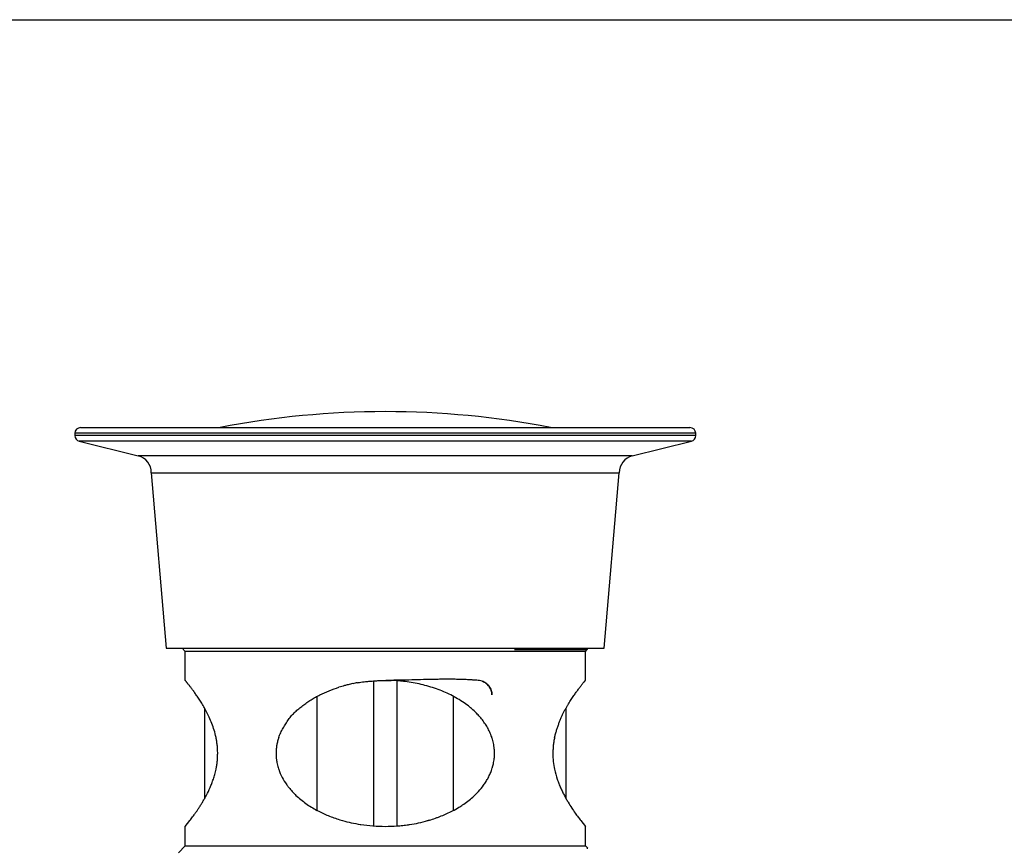
# Model space of a CAD drawing. Units: inches. Extents: x 0 to 11, y 0 to 8.5.
# Drawn here: x 2.2 to 4.9, y 6.2 to 8.5 of the extents above; entities that cross this region are included whole.
import ezdxf

# ---------------------------------------------------------------- set-up
doc = ezdxf.new("R2010")
doc.units = ezdxf.units.IN
doc.header["$LTSCALE"] = 0.605
doc.header["$MEASUREMENT"] = 0
doc.layers.get('0').update_dxf_attribs({"linetype": 'CONTINUOUS'})

msp = doc.modelspace()

# ---------------------------------------------------------------- linework, layer by layer
at = {"color": 7, "linetype": 'CONTINUOUS'}
for p, q in [((0, 8.5), (11, 8.5)), ((2.3443, 7.3482), (2.3443, 7.3417)), ((2.3603, 7.3642), (4.0568, 7.3642)), ((4.0728, 7.3417), (4.0728, 7.3482)), ((2.3565, 7.3261), (2.5208, 7.2852)), ((3.8963, 7.2852), (4.0606, 7.3261)), ((2.5572, 7.2386), (2.5988, 6.7495)), ((2.5572, 7.2386), (3.8599, 7.2386)), ((3.8183, 6.7495), (3.8599, 7.2386)), ((2.5988, 6.7495), (3.8183, 6.7495)), ((2.6431, 6.7495), (2.6516, 6.741)), ((3.568, 6.7461), (3.7705, 6.7461)), ((3.7655, 6.741), (3.7706, 6.7461)), ((3.7706, 6.7495), (3.7706, 6.7461)), ((2.6516, 6.6602), (2.6516, 6.741)), ((3.7655, 6.741), (2.6516, 6.741)), ((3.7655, 6.6602), (3.7655, 6.741)), ((2.6517, 6.66), (2.6516, 6.6602)), ((3.1765, 6.2549), (3.1765, 6.6587)), ((3.2031, 6.6601), (3.209, 6.6602)), ((3.2406, 6.659), (3.2406, 6.255)), ((3.0192, 6.2979), (3.0192, 6.6159)), ((3.3979, 6.6157), (3.3979, 6.2966)), ((2.7054, 6.5826), (2.7054, 6.3311)), ((3.7117, 6.3312), (3.7117, 6.5829)), ((2.9045, 6.4586), (2.9045, 6.4569)), ((3.5053, 6.4126), (3.5065, 6.4165)), ((2.9114, 6.4139), (2.9118, 6.4126)), ((2.6516, 6.2537), (2.6645, 6.2699)), ((2.6526, 6.2548), (2.6516, 6.2537)), ((2.6516, 6.1991), (2.6516, 6.2537)), ((3.0857, 6.2711), (3.0894, 6.2699)), ((3.1402, 6.2589), (3.1407, 6.2588)), ((3.3277, 6.2699), (3.3313, 6.271)), ((3.7526, 6.2699), (3.7655, 6.2537)), ((3.7655, 6.2537), (3.7646, 6.2548)), ((3.7655, 6.2537), (3.7647, 6.2546)), ((3.7655, 6.1991), (3.7655, 6.2537)), ((2.6516, 6.1991), (2.6324, 6.1799)), ((2.6516, 6.1991), (3.7655, 6.1991)), ((3.7655, 6.1991), (3.772, 6.1926)), ((3.7701, 6.1929), (3.771, 6.1928)), ((3.7711, 6.1928), (3.772, 6.1926))]:
    msp.add_line(p, q, dxfattribs=at)
at = {"color": 9, "linetype": 'CONTINUOUS'}
for p, q in [((4.0728, 7.3482), (2.3443, 7.3482)), ((4.0728, 7.3417), (2.3443, 7.3417)), ((4.0606, 7.3261), (2.3565, 7.3261)), ((3.8963, 7.2852), (2.5208, 7.2852))]:
    msp.add_line(p, q, dxfattribs=at)
at = {"color": 7, "linetype": 'CONTINUOUS'}
msp.add_lwpolyline([(3.3306, 6.2708), (3.3282, 6.2701), (3.3276, 6.2699)], dxfattribs=at)
for centre, radius, start, end in [((3.2086, 4.9695), 2.439, 79.1263, 100.8737), ((2.3603, 7.3482), 0.016, 90, 180), ((4.0568, 7.3482), 0.016, 0, 90), ((2.3603, 7.3417), 0.016, 180, 256), ((4.0568, 7.3417), 0.016, 284, 360), ((2.5092, 7.2386), 0.048, 0, 76), ((3.9079, 7.2386), 0.048, 104, 180), ((3.0826, 20.8521), 14.1143, 271.97088, 272.33673), ((3.2149, 6.2098), 0.4519, 105.3649, 107.4279), ((3.2097, 6.2296), 0.4314, 104.0584, 105.3931), ((3.1963, 6.2827), 0.3767, 102.0321, 104.0495), ((3.186, 6.3304), 0.3278, 99.6715, 102.0074), ((3.1802, 11.7084), 5.0483, 270.3222, 270.4985), ((3.1852, 11.213), 4.5529, 270.3088, 270.4972), ((3.2795, 6.3843), 0.2599, 50.842, 55.1826), ((3.2877, 6.3945), 0.2468, 49.33, 50.8288), ((3.3201, 6.4273), 0.2007, 38.6856, 43.0341), ((3.371, 6.4571), 0.1413, 18.2284, 18.8569), ((3.3572, 6.4525), 0.156, 16.2966, 18.2254), ((3.036, 6.4565), 0.1315, 179.8235, 183.9538), ((3.0386, 6.4567), 0.1341, 183.9476, 187.524), ((3.0408, 6.457), 0.1363, 187.5149, 188.4557), ((3.0416, 6.4571), 0.1371, 188.4555, 189.223), ((3.0433, 6.4574), 0.1389, 189.2257, 192.2999), ((3.0486, 6.4585), 0.1443, 192.3031, 198.0268), ((3.3695, 6.4581), 0.1433, 343.1252, 347.7671), ((3.2996, 6.5056), 0.2287, 311.8345, 314.0438), ((3.3056, 6.4993), 0.22, 314.0542, 315.6214), ((3.2584, 6.5613), 0.2981, 297.3617, 301.3874), ((3.1677, 6.5788), 0.3177, 241.9826, 242.9307), ((3.2101, 6.7106), 0.457, 261.0204, 261.2023), ((3.208, 6.6976), 0.4439, 261.2111, 270.0652), ((3.2077, 6.7056), 0.4521, 278.33, 278.6878), ((3.2309, 6.6033), 0.3471, 285.9679, 286.1903)]:
    msp.add_arc(centre, radius, start, end, dxfattribs=at)
for points, knots in [([(3.568, 6.7461), (3.586, 6.7464), (3.6196, 6.7469), (3.6661, 6.7477), (3.7045, 6.7485), (3.7274, 6.7492), (3.7373, 6.7495)], [0, 0, 0, 0, 0.318934, 0.595291, 0.823583, 1, 1, 1, 1]), ([(3.4783, 6.6578), (3.4759, 6.6585), (3.4711, 6.6596), (3.465, 6.6603), (3.4601, 6.6606), (3.4563, 6.6609), (3.4526, 6.6612), (3.4476, 6.6615), (3.4413, 6.6619), (3.4338, 6.6623), (3.4261, 6.6626), (3.4159, 6.6629), (3.4029, 6.6632), (3.3872, 6.6634), (3.3714, 6.6633), (3.3554, 6.6631), (3.3393, 6.6628), (3.3176, 6.6623), (3.2903, 6.6616), (3.2573, 6.6607), (3.2352, 6.6604), (3.2241, 6.6603)], [0, 0, 0, 0, 0.028852, 0.057939, 0.072584, 0.087255, 0.101946, 0.116667, 0.146229, 0.176003, 0.206003, 0.236206, 0.29714, 0.358737, 0.420968, 0.483773, 0.547093, 0.610872, 0.739581, 0.869441, 1, 1, 1, 1]), ([(2.7373, 6.5013), (2.7359, 6.5081), (2.7325, 6.5213), (2.726, 6.5399), (2.7187, 6.557), (2.7111, 6.5725), (2.7034, 6.5865), (2.6958, 6.5991), (2.6886, 6.6105), (2.6817, 6.6206), (2.6754, 6.6295), (2.6697, 6.6372), (2.6653, 6.6429), (2.6622, 6.6468), (2.6602, 6.6494), (2.6584, 6.6517), (2.6568, 6.6537), (2.6554, 6.6556), (2.6542, 6.6571), (2.6534, 6.6582), (2.6528, 6.6589), (2.6525, 6.6594), (2.6522, 6.6597), (2.652, 6.66), (2.6518, 6.6601), (2.6517, 6.6602), (2.6517, 6.6602)], [0, 0, 0, 0, 0.114884, 0.223568, 0.32516, 0.419723, 0.507414, 0.588294, 0.66237, 0.729528, 0.789519, 0.842068, 0.887091, 0.906836, 0.924766, 0.940903, 0.95527, 0.967834, 0.978495, 0.987145, 0.990682, 0.993676, 0.996114, 0.997984, 0.999277, 1, 1, 1, 1]), ([(2.9118, 6.5013), (2.9126, 6.5035), (2.9144, 6.508), (2.9174, 6.5145), (2.9206, 6.5209), (2.924, 6.5272), (2.9275, 6.5334), (2.9325, 6.5414), (2.9377, 6.5493), (2.9434, 6.5568), (2.9478, 6.5622), (2.9525, 6.5674), (2.9591, 6.5739), (2.9662, 6.58), (2.9734, 6.5858), (2.9789, 6.59), (2.9845, 6.5942), (2.9902, 6.5983), (2.996, 6.6022), (3.0038, 6.6073), (3.0139, 6.6133), (3.0307, 6.6221), (3.0524, 6.6318), (3.0704, 6.6381), (3.0796, 6.641)], [0, 0, 0, 0, 0.031899, 0.063647, 0.095269, 0.126777, 0.158198, 0.189552, 0.252026, 0.283148, 0.314173, 0.345079, 0.375863, 0.437294, 0.468052, 0.498855, 0.5297, 0.560586, 0.591519, 0.622508, 0.684678, 0.74713, 0.872915, 1, 1, 1, 1]), ([(3.1309, 6.6536), (3.1328, 6.6539), (3.1404, 6.6552), (3.1481, 6.6561), (3.1539, 6.6567)], [0, 0, 0, 0, 0.249491, 1, 1, 1, 1]), ([(3.1539, 6.6567), (3.1579, 6.6572), (3.1661, 6.6579), (3.1784, 6.6589), (3.1908, 6.6596), (3.199, 6.6599), (3.2031, 6.6601)], [0, 0, 0, 0, 0.24957, 0.499556, 0.749738, 1, 1, 1, 1]), ([(3.264, 6.6569), (3.2595, 6.6575), (3.2415, 6.6595), (3.2234, 6.6604), (3.2098, 6.6602)], [0, 0, 0, 0, 0.249935, 1, 1, 1, 1]), ([(3.4279, 6.5977), (3.422, 6.6018), (3.4099, 6.6095), (3.391, 6.6198), (3.3712, 6.629), (3.3508, 6.6368), (3.3298, 6.6435), (3.3082, 6.6491), (3.2863, 6.6536), (3.2715, 6.6559), (3.264, 6.6569)], [0, 0, 0, 0, 0.121875, 0.244525, 0.368052, 0.492497, 0.617908, 0.744345, 0.871776, 1, 1, 1, 1]), ([(3.5053, 6.6195), (3.5053, 6.6217), (3.505, 6.6261), (3.5034, 6.6325), (3.5008, 6.6384), (3.4975, 6.6438), (3.4934, 6.6485), (3.4888, 6.6524), (3.4837, 6.6556), (3.4801, 6.6571), (3.4783, 6.6578)], [0, 0, 0, 0, 0.1319, 0.263487, 0.392574, 0.51858, 0.642049, 0.7633, 0.882566, 1, 1, 1, 1]), ([(3.4783, 6.6578), (3.4801, 6.6571), (3.4837, 6.6556), (3.4888, 6.6524), (3.4934, 6.6485), (3.4975, 6.6438), (3.5008, 6.6384), (3.5034, 6.6325), (3.505, 6.6261), (3.5053, 6.6217), (3.5053, 6.6195)], [0, 0, 0, 0, 0.117449, 0.236713, 0.357951, 0.481409, 0.607419, 0.736523, 0.868114, 1, 1, 1, 1]), ([(3.6798, 6.5013), (3.6806, 6.5047), (3.6824, 6.5115), (3.6855, 6.5215), (3.6881, 6.5297), (3.6904, 6.536), (3.6926, 6.5422), (3.6954, 6.5498), (3.699, 6.5585), (3.7022, 6.5654), (3.7048, 6.5707), (3.7074, 6.5756), (3.7108, 6.5814), (3.7148, 6.5881), (3.7187, 6.5946), (3.7225, 6.6009), (3.7262, 6.6068), (3.7298, 6.6124), (3.7333, 6.6176), (3.7378, 6.6239), (3.742, 6.6298), (3.7461, 6.6353), (3.7496, 6.64), (3.7528, 6.6444), (3.7559, 6.6484), (3.7578, 6.6509), (3.7596, 6.653), (3.7611, 6.6548), (3.7624, 6.6563), (3.7635, 6.6575), (3.7643, 6.6584), (3.7649, 6.6591), (3.7652, 6.6595), (3.7653, 6.6598), (3.7654, 6.66), (3.7655, 6.6601), (3.7655, 6.6602)], [0, 0, 0, 0, 0.058693, 0.115937, 0.171949, 0.199531, 0.226831, 0.280391, 0.332216, 0.381863, 0.405728, 0.428897, 0.473463, 0.516321, 0.557966, 0.598168, 0.636575, 0.673016, 0.707526, 0.740145, 0.799861, 0.827026, 0.852422, 0.897561, 0.917091, 0.934476, 0.949667, 0.962619, 0.973324, 0.981977, 0.988838, 0.994155, 0.996242, 0.997922, 0.999177, 1, 1, 1, 1]), ([(3.4667, 6.5643), (3.4653, 6.5658), (3.4595, 6.5719), (3.4533, 6.5776), (3.4486, 6.5817)], [0, 0, 0, 0, 0.250284, 1, 1, 1, 1]), ([(3.5048, 6.5027), (3.5032, 6.5073), (3.4996, 6.5163), (3.493, 6.5292), (3.4854, 6.5414), (3.4797, 6.5491), (3.4767, 6.5528)], [0, 0, 0, 0, 0.253087, 0.504229, 0.75327, 1, 1, 1, 1]), ([(2.7419, 6.4569), (2.7419, 6.4608), (2.7418, 6.4683), (2.7408, 6.4796), (2.7393, 6.4906), (2.738, 6.4977), (2.7373, 6.5013)], [0, 0, 0, 0, 0.2568, 0.509019, 0.758324, 1, 1, 1, 1]), ([(2.9118, 6.5013), (2.9106, 6.4979), (2.909, 6.4927), (2.9074, 6.4857), (2.9064, 6.4803), (2.9057, 6.4749), (2.9051, 6.4695), (2.9047, 6.464), (2.9045, 6.4604), (2.9045, 6.4586)], [0, 0, 0, 0, 0.247522, 0.372222, 0.497275, 0.622676, 0.748357, 0.87417, 1, 1, 1, 1]), ([(3.6799, 6.5013), (3.679, 6.4977), (3.678, 6.4923), (3.677, 6.4851), (3.6763, 6.4795), (3.6759, 6.4739), (3.6753, 6.4664), (3.6752, 6.4607), (3.6752, 6.4569)], [0, 0, 0, 0, 0.243608, 0.367873, 0.493174, 0.61928, 0.745934, 1, 1, 1, 1]), ([(3.5112, 6.4763), (3.511, 6.478), (3.5099, 6.4847), (3.5083, 6.4914), (3.5069, 6.4962)], [0, 0, 0, 0, 0.251651, 1, 1, 1, 1]), ([(3.5126, 6.4569), (3.5126, 6.4602), (3.5124, 6.4667), (3.5117, 6.4731), (3.5112, 6.4763)], [0, 0, 0, 0, 0.503829, 1, 1, 1, 1]), ([(2.7373, 6.4126), (2.738, 6.4162), (2.7394, 6.4234), (2.7408, 6.4344), (2.7417, 6.4456), (2.7419, 6.4532), (2.7419, 6.4569)], [0, 0, 0, 0, 0.244445, 0.493541, 0.745906, 1, 1, 1, 1]), ([(3.5095, 6.4278), (3.5105, 6.4325), (3.5121, 6.4422), (3.5126, 6.452), (3.5126, 6.4569)], [0, 0, 0, 0, 0.498831, 1, 1, 1, 1]), ([(3.6752, 6.4569), (3.6751, 6.4494), (3.676, 6.4345), (3.6783, 6.4198), (3.6798, 6.4126)], [0, 0, 0, 0, 0.507549, 1, 1, 1, 1]), ([(2.6645, 6.2699), (2.6657, 6.2715), (2.6682, 6.2749), (2.6721, 6.2802), (2.6764, 6.286), (2.6809, 6.2922), (2.6857, 6.2991), (2.6906, 6.3065), (2.6956, 6.3144), (2.7007, 6.3228), (2.7058, 6.3317), (2.7128, 6.3445), (2.7194, 6.3583), (2.7256, 6.3732), (2.7301, 6.3855), (2.7341, 6.3987), (2.7363, 6.4079), (2.7373, 6.4126)], [0, 0, 0, 0, 0.036583, 0.077821, 0.122303, 0.170146, 0.221833, 0.276984, 0.335188, 0.39617, 0.459672, 0.525643, 0.667027, 0.743341, 0.824333, 0.910419, 1, 1, 1, 1]), ([(2.9118, 6.4126), (2.9144, 6.4049), (2.9208, 6.3899), (2.9294, 6.376), (2.9341, 6.3695)], [0, 0, 0, 0, 0.503739, 1, 1, 1, 1]), ([(3.4823, 6.3684), (3.4847, 6.3717), (3.4893, 6.3785), (3.4954, 6.3892), (3.5009, 6.4006), (3.5039, 6.4086), (3.5053, 6.4126)], [0, 0, 0, 0, 0.242258, 0.490411, 0.744079, 1, 1, 1, 1]), ([(3.6798, 6.4126), (3.6818, 6.4033), (3.6855, 6.3899), (3.6917, 6.3728), (3.6966, 6.361), (3.7018, 6.3499), (3.707, 6.3396), (3.7123, 6.3299), (3.719, 6.3182), (3.7272, 6.3052), (3.7366, 6.2915), (3.745, 6.28), (3.7502, 6.2731), (3.7526, 6.2699)], [0, 0, 0, 0, 0.176042, 0.258965, 0.338071, 0.413493, 0.485309, 0.553517, 0.618068, 0.735965, 0.838923, 0.92698, 1, 1, 1, 1]), ([(2.9341, 6.3695), (2.936, 6.3668), (2.9439, 6.3563), (2.9528, 6.3467), (2.9599, 6.3399)], [0, 0, 0, 0, 0.251195, 1, 1, 1, 1]), ([(3.4628, 6.3455), (3.4646, 6.3473), (3.4715, 6.3546), (3.4779, 6.3623), (3.4823, 6.3684)], [0, 0, 0, 0, 0.248444, 1, 1, 1, 1]), ([(2.9599, 6.3399), (2.9686, 6.3317), (2.9873, 6.3165), (3.0078, 6.304), (3.0184, 6.2983)], [0, 0, 0, 0, 0.498366, 1, 1, 1, 1]), ([(3.4136, 6.3068), (3.4171, 6.3089), (3.4306, 6.3175), (3.4433, 6.3273), (3.4521, 6.3352)], [0, 0, 0, 0, 0.255588, 1, 1, 1, 1]), ([(3.0231, 6.2959), (3.033, 6.2908), (3.0536, 6.2816), (3.0748, 6.2743), (3.0857, 6.271)], [0, 0, 0, 0, 0.497038, 1, 1, 1, 1]), ([(3.3313, 6.271), (3.3369, 6.2727), (3.3453, 6.2754), (3.3563, 6.2794), (3.3671, 6.2836), (3.3802, 6.289), (3.3904, 6.294), (3.3954, 6.2965)], [0, 0, 0, 0, 0.254488, 0.381925, 0.508165, 0.756144, 1, 1, 1, 1]), ([(3.0894, 6.2699), (3.0975, 6.2676), (3.1139, 6.2635), (3.1305, 6.2604), (3.1388, 6.2591)], [0, 0, 0, 0, 0.500547, 1, 1, 1, 1]), ([(3.2086, 6.2537), (3.2193, 6.2537), (3.2356, 6.2543), (3.2571, 6.2562), (3.2678, 6.2576), (3.2732, 6.2583)], [0, 0, 0, 0, 0.499046, 0.749131, 1, 1, 1, 1]), ([(3.276, 6.2588), (3.2845, 6.2601), (3.3014, 6.2631), (3.3181, 6.2672), (3.3264, 6.2696)], [0, 0, 0, 0, 0.499342, 1, 1, 1, 1])]:
    msp.add_open_spline(points, degree=3, knots=knots, dxfattribs=at)

doc.saveas('drawing.dxf')
